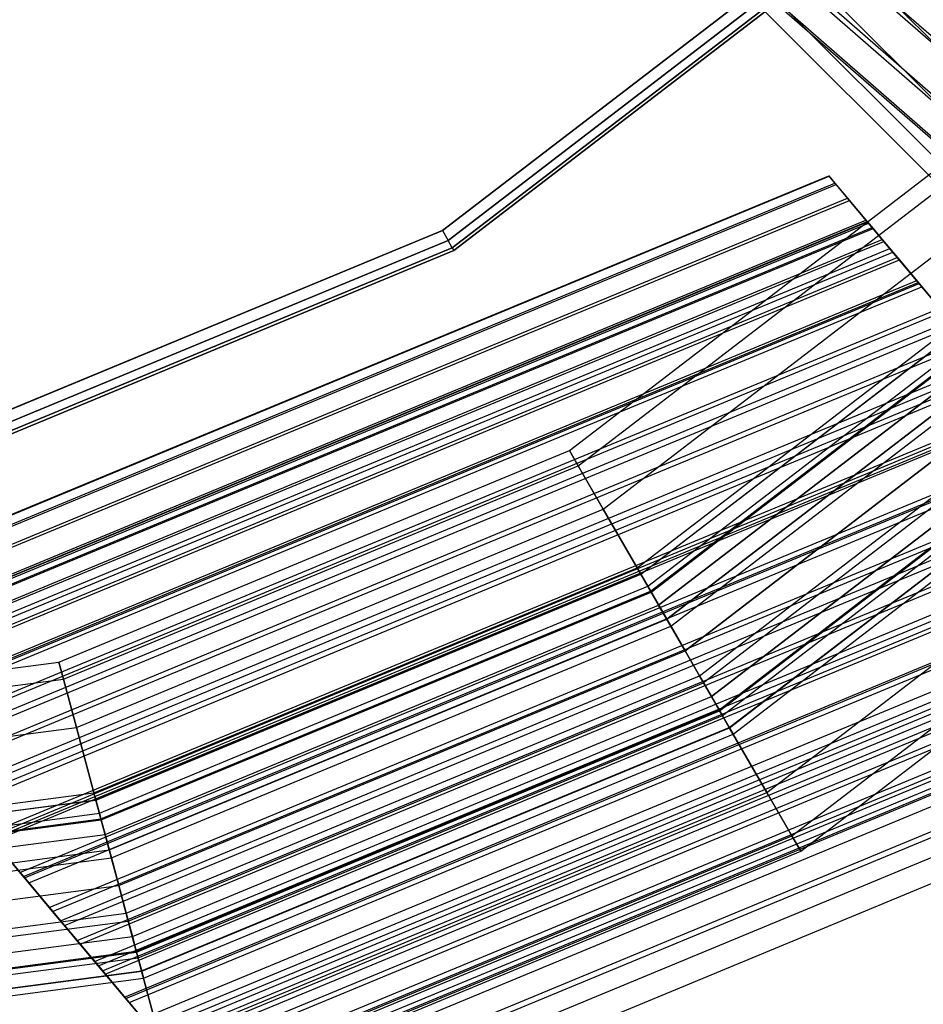
# Model space of a CAD drawing. Units: millimetres. Extents: x 1350 to 7061, y -60 to 6000.
# Drawn here: x 3296 to 3423, y 2635 to 2773 of the extents above; entities that cross this region are included whole.
import ezdxf

# ---------------------------------------------------------------- set-up
doc = ezdxf.new("R2010")
doc.units = ezdxf.units.MM
doc.header["$LTSCALE"] = 10
doc.layers.add('SLD-0', color=7, linetype='Continuous')

msp = doc.modelspace()

# ---------------------------------------------------------------- linework, layer by layer
at = {"layer": 'SLD-0', "color": 7}
for p, q in [((3444.441015, 2751.979678), (3220.806083, 2947.318078)), ((3216.812486, 2942.68449), (3440.612952, 2747.201501)), ((3455.581528, 2743.114958), (3232.421903, 2938.038192)), ((3441.169084, 2741.226404), (3217.390781, 2936.690033)), ((3445.783635, 2737.554517), (3222.202211, 2932.846179)), ((3451.753465, 2738.336782), (3228.428306, 2933.404604)), ((3395.498818, 2798.591481), (3442.838116, 2751.252182)), ((3395.642763, 2798.447535), (3443.148559, 2750.941739)), ((3391.469005, 2794.621293), (3438.773822, 2747.316476)), ((3391.672575, 2794.417723), (3439.212854, 2746.877444)), ((3387.498818, 2790.591481), (3434.838116, 2743.252182)), ((3387.642763, 2790.447535), (3435.148559, 2742.941739)), ((3385.913936, 2788.862654), (3433.336484, 2741.440106)), ((3355.39628, 2743.280993), (3409.615294, 2784.884706)), ((3409.615399, 2784.884601), (3355.396354, 2743.280864)), ((3356.19814, 2741.89213), (3410.749296, 2783.750704)), ((3410.749348, 2783.750652), (3356.198177, 2741.892066)), ((3411.579442, 2782.920558), (3356.785142, 2740.875413)), ((3356.785152, 2740.875395), (3411.579456, 2782.920544)), ((3411.883297, 2782.616703), (3357, 2740.503268)), ((3357, 2740.503268), (3411.883297, 2782.616703)), ((3373.25, 2712.357442), (3434.864267, 2759.635733)), ((3374.486958, 2710.214969), (3436.61359, 2757.88641)), ((3374.486958, 2710.214969), (3436.61359, 2757.88641)), ((3378.009515, 2704.113721), (3441.595238, 2752.904762)), ((3378.009515, 2704.113721), (3441.595238, 2752.904762)), ((3267.017779, 2687.653026), (3412.324968, 2747.841235)), ((3412.324968, 2747.841235), (3414.920922, 2744.747497)), ((3417.211646, 2742.017519), (3412.324968, 2747.841235)), ((3383.281394, 2694.982558), (3449.050801, 2745.449199)), ((3383.281394, 2694.982558), (3449.050801, 2745.449199)), ((3269.613733, 2684.559288), (3414.920922, 2744.747497)), ((3384.25, 2693.304883), (3450.420617, 2744.079383)), ((3414.920922, 2744.747497), (3418.271038, 2740.754985)), ((3292.2569, 2717.127805), (3355.39628, 2743.280993)), ((3355.396354, 2743.280864), (3292.256939, 2717.127662)), ((3355.39628, 2743.280993), (3356.19814, 2741.89213)), ((3355.396354, 2743.280864), (3356.198177, 2741.892066)), ((3384.649632, 2692.6127), (3450.985782, 2743.514218)), ((3384.649632, 2692.6127), (3450.985782, 2743.514218)), ((3271.904456, 2681.82931), (3417.211646, 2742.017519)), ((3292.671974, 2715.578731), (3356.19814, 2741.89213)), ((3356.198177, 2741.892066), (3292.671993, 2715.578659)), ((3356.785142, 2740.875413), (3356.19814, 2741.89213)), ((3356.785152, 2740.875395), (3356.198177, 2741.892066)), ((3385.787689, 2690.641527), (3452.595238, 2741.904762)), ((3452.595238, 2741.904762), (3385.787689, 2690.641527)), ((3419.324632, 2739.49936), (3417.211646, 2742.017519)), ((3272.963848, 2680.566776), (3418.271038, 2740.754985)), ((3356.785142, 2740.875413), (3292.975828, 2714.444729)), ((3292.975834, 2714.44471), (3356.785152, 2740.875395)), ((3357, 2740.503268), (3293.087047, 2714.029656)), ((3293.087047, 2714.029656), (3357, 2740.503268)), ((3356.785142, 2740.875413), (3357, 2740.503268)), ((3356.785152, 2740.875395), (3357, 2740.503268)), ((3418.271038, 2740.754985), (3422.268574, 2735.990906)), ((3274.017442, 2679.311152), (3419.324632, 2739.49936)), ((3387.490912, 2687.691459), (3454.539733, 2739.139829)), ((3422.05147, 2736.249641), (3419.324632, 2739.49936)), ((3276.74428, 2676.061433), (3422.05147, 2736.249641)), ((3276.961385, 2675.802698), (3422.268574, 2735.990906)), ((3387.490912, 2687.691459), (3450.842276, 2736.30267)), ((3389.5, 2684.211617), (3457.845238, 2736.654762)), ((3389.5, 2684.211617), (3457.845238, 2736.654762)), ((3425.305279, 2732.371903), (3422.05147, 2736.249641)), ((3422.268574, 2735.990906), (3426.786165, 2730.607052)), ((3389.5, 2684.211617), (3454.560272, 2734.13412)), ((3279.998089, 2672.183694), (3425.305279, 2732.371903)), ((3389.5, 2684.211617), (3452.241473, 2732.354842)), ((3391.509088, 2680.731774), (3459.325477, 2732.769119)), ((3463.095238, 2731.404762), (3393.212311, 2677.781706)), ((3393.212311, 2677.781706), (3463.095238, 2731.404762)), ((3281.478975, 2670.418843), (3426.786165, 2730.607052)), ((3391.509088, 2680.731774), (3455.565989, 2729.884363)), ((3394.350368, 2675.810534), (3464.704693, 2729.795307)), ((3394.350368, 2675.810534), (3464.704693, 2729.795307)), ((3394.75, 2675.11835), (3465.269859, 2729.230141)), ((3283.675198, 2667.801487), (3428.982387, 2727.989696)), ((3395.718606, 2673.440676), (3466.639674, 2727.860326)), ((3395.718606, 2673.440676), (3466.639674, 2727.860326)), ((3286.372682, 2664.586751), (3431.679871, 2724.774959)), ((3287.658447, 2663.054435), (3432.965637, 2723.242644)), ((3400.990485, 2664.309513), (3474.095238, 2720.404762)), ((3400.990485, 2664.309513), (3474.095238, 2720.404762)), ((3291.486583, 2658.49224), (3436.793773, 2718.680449)), ((3291.820925, 2658.093787), (3437.128115, 2718.281996)), ((3404.513042, 2658.208265), (3479.076886, 2715.423114)), ((3404.513042, 2658.208265), (3479.076886, 2715.423114)), ((3405.75, 2656.065791), (3480.826208, 2713.673792)), ((3296.030008, 2653.077597), (3441.337198, 2713.265806)), ((3296.657743, 2652.329492), (3441.964932, 2712.517701)), ((3301.498666, 2682.637067), (3373.25, 2712.357442)), ((3374.486958, 2710.214969), (3373.25, 2712.357442)), ((3373.25, 2712.357442), (3374.486958, 2710.214969)), ((3302.138962, 2680.247448), (3374.486958, 2710.214969)), ((3302.138962, 2680.247448), (3374.486958, 2710.214969)), ((3378.009515, 2704.113721), (3374.486958, 2710.214969)), ((3374.486958, 2710.214969), (3378.009515, 2704.113721)), ((3300.151589, 2648.165688), (3445.458779, 2708.353897)), ((3301.721399, 2646.294862), (3447.028589, 2706.48307)), ((3303.962372, 2673.44239), (3378.009515, 2704.113721)), ((3303.962372, 2673.44239), (3378.009515, 2704.113721)), ((3383.281394, 2694.982558), (3378.009515, 2704.113721)), ((3378.009515, 2704.113721), (3383.281394, 2694.982558)), ((3304.054347, 2643.514562), (3449.361537, 2703.702771)), ((3306.516216, 2640.580621), (3451.823406, 2700.76883)), ((3307.613935, 2639.272411), (3452.921124, 2699.46062)), ((3310.716937, 2635.574396), (3456.024127, 2695.762605)), ((3310.889423, 2635.368836), (3456.196613, 2695.557044)), ((3306.691298, 2663.257901), (3383.281394, 2694.982558)), ((3306.691298, 2663.257901), (3383.281394, 2694.982558)), ((3389.5, 2684.211617), (3383.281394, 2694.982558)), ((3383.281394, 2694.982558), (3389.5, 2684.211617)), ((3307.192685, 2661.386699), (3384.25, 2693.304883)), ((3313.264489, 2632.538343), (3458.571679, 2692.726551)), ((3384.649632, 2692.6127), (3384.25, 2693.304883)), ((3384.25, 2693.304883), (3384.649632, 2692.6127)), ((3307.39955, 2660.614668), (3384.649632, 2692.6127)), ((3307.39955, 2660.614668), (3384.649632, 2692.6127)), ((3385.787689, 2690.641527), (3384.649632, 2692.6127)), ((3384.649632, 2692.6127), (3385.787689, 2690.641527)), ((3307.988652, 2658.416111), (3385.787689, 2690.641527)), ((3307.988652, 2658.416111), (3385.787689, 2690.641527)), ((3314.701684, 2630.82556), (3460.008874, 2691.013769)), ((3315.17542, 2630.260983), (3460.48261, 2690.449192)), ((3387.490912, 2687.691459), (3385.787689, 2690.641527)), ((3385.787689, 2690.641527), (3387.490912, 2687.691459)), ((3316.388846, 2628.814879), (3461.696036, 2689.003087)), ((3308.870304, 2655.125737), (3387.490912, 2687.691459)), ((3308.870304, 2655.125737), (3387.490912, 2687.691459)), ((3316.866105, 2628.246104), (3462.173295, 2688.434312)), ((3317.831533, 2627.095551), (3463.138723, 2687.28376)), ((3389.5, 2684.211617), (3387.490912, 2687.691459)), ((3387.490912, 2687.691459), (3389.5, 2684.211617)), ((3318.308677, 2626.526913), (3463.615867, 2686.715122)), ((3320.179249, 2624.297653), (3465.486439, 2684.485861)), ((3309.910285, 2651.244477), (3389.5, 2684.211617)), ((3309.910285, 2651.244477), (3389.5, 2684.211617)), ((3309.910285, 2651.244477), (3389.5, 2684.211617)), ((3309.910285, 2651.244477), (3389.5, 2684.211617)), ((3391.509088, 2680.731774), (3389.5, 2684.211617)), ((3389.5, 2684.211617), (3391.509088, 2680.731774)), ((3395.718606, 2673.440676), (3389.5, 2684.211617)), ((3389.5, 2684.211617), (3395.718606, 2673.440676)), ((3224.5, 2672.5), (3301.498666, 2682.637067)), ((3302.138962, 2680.247448), (3301.498666, 2682.637067)), ((3301.498666, 2682.637067), (3302.138962, 2680.247448)), ((3321.670029, 2622.52101), (3466.977219, 2682.709218)), ((3322.110439, 2621.99615), (3467.417629, 2682.184358)), ((3322.256376, 2621.822229), (3467.563566, 2682.010438)), ((3224.5, 2670.026085), (3302.138962, 2680.247448)), ((3224.5, 2670.026085), (3302.138962, 2680.247448)), ((3303.962372, 2673.44239), (3302.138962, 2680.247448)), ((3302.138962, 2680.247448), (3303.962372, 2673.44239)), ((3310.950265, 2647.363217), (3391.509088, 2680.731774)), ((3310.950265, 2647.363217), (3391.509088, 2680.731774)), ((3323.286785, 2620.594236), (3468.593974, 2680.782445)), ((3393.212311, 2677.781706), (3391.509088, 2680.731774)), ((3391.509088, 2680.731774), (3393.212311, 2677.781706)), ((3311.831918, 2644.072844), (3393.212311, 2677.781706)), ((3311.831918, 2644.072844), (3393.212311, 2677.781706)), ((3326.002329, 2617.357976), (3471.309519, 2677.546185)), ((3394.350368, 2675.810534), (3393.212311, 2677.781706)), ((3393.212311, 2677.781706), (3394.350368, 2675.810534)), ((3312.42102, 2641.874287), (3394.350368, 2675.810534)), ((3312.42102, 2641.874287), (3394.350368, 2675.810534)), ((3312.627885, 2641.102256), (3394.75, 2675.11835)), ((3327.756618, 2615.267295), (3473.063808, 2675.455504)), ((3394.75, 2675.11835), (3394.350368, 2675.810534)), ((3394.350368, 2675.810534), (3394.75, 2675.11835)), ((3224.5, 2662.98097), (3303.962372, 2673.44239)), ((3224.5, 2662.98097), (3303.962372, 2673.44239)), ((3306.691298, 2663.257901), (3303.962372, 2673.44239)), ((3303.962372, 2673.44239), (3306.691298, 2663.257901)), ((3313.129272, 2639.231053), (3395.718606, 2673.440676)), ((3313.129272, 2639.231053), (3395.718606, 2673.440676)), ((3400.990485, 2664.309513), (3395.718606, 2673.440676)), ((3395.718606, 2673.440676), (3400.990485, 2664.309513)), ((3330.035314, 2612.551651), (3475.342504, 2672.73986)), ((3315.858198, 2629.046565), (3400.990485, 2664.309513)), ((3315.858198, 2629.046565), (3400.990485, 2664.309513)), ((3404.513042, 2658.208265), (3400.990485, 2664.309513)), ((3400.990485, 2664.309513), (3404.513042, 2658.208265)), ((3224.5, 2652.437212), (3306.691298, 2663.257901)), ((3224.5, 2652.437212), (3306.691298, 2663.257901)), ((3309.910285, 2651.244477), (3306.691298, 2663.257901)), ((3306.691298, 2663.257901), (3309.910285, 2651.244477)), ((3224.5, 2650.5), (3307.192685, 2661.386699)), ((3307.39955, 2660.614668), (3307.192685, 2661.386699)), ((3307.192685, 2661.386699), (3307.39955, 2660.614668)), ((3224.5, 2649.700735), (3307.39955, 2660.614668)), ((3224.5, 2649.700735), (3307.39955, 2660.614668)), ((3307.988652, 2658.416111), (3307.39955, 2660.614668)), ((3307.39955, 2660.614668), (3307.988652, 2658.416111)), ((3224.5, 2647.424621), (3307.988652, 2658.416111)), ((3224.5, 2647.424621), (3307.988652, 2658.416111)), ((3296.657743, 2652.329492), (3291.486583, 2658.49224)), ((3291.820925, 2658.093787), (3296.030008, 2653.077597)), ((3308.870304, 2655.125737), (3307.988652, 2658.416111)), ((3307.988652, 2658.416111), (3308.870304, 2655.125737)), ((3317.681607, 2622.241507), (3404.513042, 2658.208265)), ((3317.681607, 2622.241507), (3404.513042, 2658.208265)), ((3405.75, 2656.065791), (3404.513042, 2658.208265)), ((3404.513042, 2658.208265), (3405.75, 2656.065791)), ((3318.321904, 2619.851888), (3405.75, 2656.065791)), ((3224.5, 2644.018176), (3308.870304, 2655.125737)), ((3224.5, 2644.018176), (3308.870304, 2655.125737)), ((3309.910285, 2651.244477), (3308.870304, 2655.125737)), ((3308.870304, 2655.125737), (3309.910285, 2651.244477)), ((3296.030008, 2653.077597), (3300.151589, 2648.165688)), ((3224.5, 2640), (3309.910285, 2651.244477)), ((3224.5, 2640), (3309.910285, 2651.244477)), ((3224.5, 2640), (3309.910285, 2651.244477)), ((3224.5, 2640), (3309.910285, 2651.244477)), ((3301.721399, 2646.294862), (3296.657743, 2652.329492)), ((3310.950265, 2647.363217), (3309.910285, 2651.244477)), ((3309.910285, 2651.244477), (3310.950265, 2647.363217)), ((3313.129272, 2639.231053), (3309.910285, 2651.244477)), ((3309.910285, 2651.244477), (3313.129272, 2639.231053)), ((3224.5, 2635.981824), (3310.950265, 2647.363217)), ((3224.5, 2635.981824), (3310.950265, 2647.363217)), ((3300.151589, 2648.165688), (3304.054347, 2643.514562)), ((3311.831918, 2644.072844), (3310.950265, 2647.363217)), ((3310.950265, 2647.363217), (3311.831918, 2644.072844)), ((3306.516216, 2640.580621), (3301.721399, 2646.294862)), ((3224.5, 2632.575379), (3311.831918, 2644.072844)), ((3224.5, 2632.575379), (3311.831918, 2644.072844)), ((3304.054347, 2643.514562), (3307.613935, 2639.272411)), ((3312.42102, 2641.874287), (3311.831918, 2644.072844)), ((3311.831918, 2644.072844), (3312.42102, 2641.874287)), ((3224.5, 2630.299265), (3312.42102, 2641.874287)), ((3224.5, 2630.299265), (3312.42102, 2641.874287)), ((3312.627885, 2641.102256), (3312.42102, 2641.874287)), ((3312.42102, 2641.874287), (3312.627885, 2641.102256)), ((3224.5, 2629.5), (3312.627885, 2641.102256)), ((3310.889423, 2635.368836), (3306.516216, 2640.580621)), ((3224.5, 2627.562788), (3313.129272, 2639.231053)), ((3224.5, 2627.562788), (3313.129272, 2639.231053)), ((3307.613935, 2639.272411), (3310.716937, 2635.574396)), ((3315.858198, 2629.046565), (3313.129272, 2639.231053)), ((3313.129272, 2639.231053), (3315.858198, 2629.046565)), ((3310.716937, 2635.574396), (3313.264489, 2632.538343)), ((3314.701684, 2630.82556), (3310.889423, 2635.368836))]:
    msp.add_line(p, q, dxfattribs=at)
at = {"layer": 'SLD-0', "color": 4}
for p, q in [((3264.392535, 2690.781669), (3409.699725, 2750.969878)), ((3264.44689, 2690.716891), (3409.75408, 2750.9051)), ((3409.699725, 2750.969878), (3410.565887, 2749.937626)), ((3409.75408, 2750.9051), (3409.699725, 2750.969878)), ((3410.72722, 2749.745357), (3409.75408, 2750.9051)), ((3265.258697, 2689.749417), (3410.565887, 2749.937626)), ((3265.420031, 2689.557148), (3410.72722, 2749.745357)), ((3410.565887, 2749.937626), (3412.324968, 2747.841235)), ((3412.58814, 2747.527599), (3410.72722, 2749.745357)), ((3267.017779, 2687.653026), (3412.324968, 2747.841235)), ((3267.28095, 2687.339391), (3412.58814, 2747.527599)), ((3412.324968, 2747.841235), (3417.211646, 2742.017519)), ((3415.277546, 2744.322489), (3412.58814, 2747.527599)), ((3382.75, 2695.90296), (3448.299296, 2746.200704)), ((3383.263813, 2695.013009), (3449.025938, 2745.474062)), ((3383.263813, 2695.013009), (3449.025938, 2745.474062)), ((3269.76763, 2684.37588), (3415.07482, 2744.564089)), ((3269.811873, 2684.323154), (3415.119063, 2744.511363)), ((3269.970357, 2684.13428), (3415.277546, 2744.322489)), ((3415.07482, 2744.564089), (3415.119063, 2744.511363)), ((3415.779836, 2743.723884), (3415.07482, 2744.564089)), ((3415.119063, 2744.511363), (3415.911153, 2743.567386)), ((3418.709752, 2740.232146), (3415.277546, 2744.322489)), ((3270.472646, 2683.535675), (3415.779836, 2743.723884)), ((3270.603964, 2683.379177), (3415.911153, 2743.567386)), ((3451.095238, 2743.404762), (3384.727029, 2692.478645)), ((3384.727029, 2692.478645), (3451.095238, 2743.404762)), ((3417.211646, 2742.017519), (3415.779836, 2743.723884)), ((3415.911153, 2743.567386), (3417.425855, 2741.762234)), ((3271.904456, 2681.82931), (3417.211646, 2742.017519)), ((3272.118666, 2681.574026), (3417.425855, 2741.762234)), ((3417.425855, 2741.762234), (3419.614907, 2739.153424)), ((3273.402562, 2680.043937), (3418.709752, 2740.232146)), ((3386.916887, 2688.6857), (3454.192164, 2740.307836)), ((3422.775401, 2735.386894), (3418.709752, 2740.232146)), ((3274.307718, 2678.965215), (3419.614907, 2739.153424)), ((3419.614907, 2739.153424), (3422.408563, 2735.824074)), ((3450.842276, 2737.737376), (3386.916887, 2688.6857)), ((3277.101373, 2675.635866), (3422.408563, 2735.824074)), ((3422.408563, 2735.824074), (3425.717812, 2731.880265)), ((3277.468211, 2675.198685), (3422.775401, 2735.386894)), ((3427.344955, 2729.941111), (3422.775401, 2735.386894)), ((3454.560272, 2734.13412), (3389.5, 2684.211617)), ((3461.498311, 2733.001689), (3392.083113, 2679.737534)), ((3280.410622, 2671.692056), (3425.717812, 2731.880265)), ((3452.241473, 2732.354842), (3389.5, 2684.211617)), ((3282.037766, 2669.752903), (3427.344955, 2729.941111)), ((3457.132652, 2729.6518), (3392.083113, 2679.737534)), ((3394.272971, 2675.944589), (3464.595238, 2729.904762)), ((3394.272971, 2675.944589), (3464.595238, 2729.904762)), ((3284.130027, 2667.259442), (3429.437217, 2727.447651)), ((3395.736187, 2673.410224), (3466.664538, 2727.835462)), ((3395.736187, 2673.410224), (3466.664538, 2727.835462)), ((3396.25, 2672.520274), (3467.391179, 2727.108821)), ((3286.965632, 2663.8801), (3432.272822, 2724.068309)), ((3288.141081, 2662.479254), (3433.448271, 2722.667463)), ((3292.094801, 2657.767394), (3437.401991, 2717.955603)), ((3292.315986, 2657.503796), (3437.623176, 2717.692005)), ((3296.521723, 2652.491594), (3441.828913, 2712.679803)), ((3297.261849, 2651.609546), (3442.569039, 2711.797755)), ((3300.624291, 2647.602344), (3445.93148, 2707.790553)), ((3302.302147, 2645.602753), (3447.609336, 2705.790962)), ((3304.492975, 2642.991826), (3449.800164, 2703.180035)), ((3307.055101, 2639.938403), (3452.362291, 2700.126611)), ((3308.004513, 2638.806938), (3453.311702, 2698.995147)), ((3306.416228, 2664.284476), (3382.75, 2695.90296)), ((3383.263813, 2695.013009), (3382.75, 2695.90296)), ((3382.75, 2695.90296), (3383.263813, 2695.013009)), ((3306.682197, 2663.291865), (3383.263813, 2695.013009)), ((3306.682197, 2663.291865), (3383.263813, 2695.013009)), ((3311.369276, 2634.796969), (3456.676466, 2694.985178)), ((3384.727029, 2692.478645), (3383.263813, 2695.013009)), ((3383.263813, 2695.013009), (3384.727029, 2692.478645)), ((3307.439613, 2660.465149), (3384.727029, 2692.478645)), ((3307.439613, 2660.465149), (3384.727029, 2692.478645)), ((3314.135286, 2631.500567), (3459.442476, 2691.688776)), ((3384.727029, 2692.478645), (3386.916887, 2688.6857)), ((3384.727029, 2692.478645), (3386.916887, 2688.6857)), ((3308.573167, 2656.234669), (3386.916887, 2688.6857)), ((3308.573167, 2656.234669), (3386.916887, 2688.6857)), ((3315.748401, 2629.578132), (3461.05559, 2689.766341)), ((3386.916887, 2688.6857), (3389.5, 2684.211617)), ((3389.5, 2684.211617), (3386.916887, 2688.6857)), ((3309.910285, 2651.244477), (3389.5, 2684.211617)), ((3309.910285, 2651.244477), (3389.5, 2684.211617)), ((3320.673579, 2623.708533), (3465.980769, 2683.896742)), ((3321.030536, 2623.283129), (3466.337725, 2683.471337)), ((3389.5, 2684.211617), (3392.083113, 2679.737534)), ((3392.083113, 2679.737534), (3389.5, 2684.211617)), ((3311.247403, 2646.254286), (3392.083113, 2679.737534)), ((3311.247403, 2646.254286), (3392.083113, 2679.737534)), ((3392.083113, 2679.737534), (3394.272971, 2675.944589)), ((3392.083113, 2679.737534), (3394.272971, 2675.944589)), ((3325.477924, 2617.982938), (3470.785114, 2678.171146)), ((3312.380956, 2642.023806), (3394.272971, 2675.944589)), ((3312.380956, 2642.023806), (3394.272971, 2675.944589)), ((3327.756618, 2615.267295), (3473.063808, 2675.455504)), ((3395.736187, 2673.410224), (3394.272971, 2675.944589)), ((3394.272971, 2675.944589), (3395.736187, 2673.410224)), ((3313.138373, 2639.197089), (3395.736187, 2673.410224)), ((3313.138373, 2639.197089), (3395.736187, 2673.410224)), ((3396.25, 2672.520274), (3395.736187, 2673.410224)), ((3395.736187, 2673.410224), (3396.25, 2672.520274)), ((3313.404342, 2638.204479), (3396.25, 2672.520274)), ((3224.5, 2653.5), (3306.416228, 2664.284476)), ((3306.682197, 2663.291865), (3306.416228, 2664.284476)), ((3306.416228, 2664.284476), (3306.682197, 2663.291865)), ((3224.5, 2652.472374), (3306.682197, 2663.291865)), ((3224.5, 2652.472374), (3306.682197, 2663.291865)), ((3307.439613, 2660.465149), (3306.682197, 2663.291865)), ((3306.682197, 2663.291865), (3307.439613, 2660.465149)), ((3224.5, 2649.545942), (3307.439613, 2660.465149)), ((3224.5, 2649.545942), (3307.439613, 2660.465149)), ((3308.573167, 2656.234669), (3307.439613, 2660.465149)), ((3307.439613, 2660.465149), (3308.573167, 2656.234669)), ((3292.094801, 2657.767394), (3297.261849, 2651.609546)), ((3296.521723, 2652.491594), (3292.315986, 2657.503796)), ((3224.5, 2645.166226), (3308.573167, 2656.234669)), ((3224.5, 2645.166226), (3308.573167, 2656.234669)), ((3309.910285, 2651.244477), (3308.573167, 2656.234669)), ((3308.573167, 2656.234669), (3309.910285, 2651.244477)), ((3224.5, 2640), (3309.910285, 2651.244477)), ((3224.5, 2640), (3309.910285, 2651.244477)), ((3300.624291, 2647.602344), (3296.521723, 2652.491594)), ((3297.261849, 2651.609546), (3302.302147, 2645.602753)), ((3311.247403, 2646.254286), (3309.910285, 2651.244477)), ((3309.910285, 2651.244477), (3311.247403, 2646.254286)), ((3304.492975, 2642.991826), (3300.624291, 2647.602344)), ((3224.5, 2634.833774), (3311.247403, 2646.254286)), ((3224.5, 2634.833774), (3311.247403, 2646.254286)), ((3302.302147, 2645.602753), (3307.055101, 2639.938403)), ((3312.380956, 2642.023806), (3311.247403, 2646.254286)), ((3311.247403, 2646.254286), (3312.380956, 2642.023806)), ((3308.004513, 2638.806938), (3304.492975, 2642.991826)), ((3224.5, 2630.454058), (3312.380956, 2642.023806)), ((3224.5, 2630.454058), (3312.380956, 2642.023806)), ((3313.138373, 2639.197089), (3312.380956, 2642.023806)), ((3312.380956, 2642.023806), (3313.138373, 2639.197089)), ((3224.5, 2627.527626), (3313.138373, 2639.197089)), ((3224.5, 2627.527626), (3313.138373, 2639.197089)), ((3307.055101, 2639.938403), (3311.369276, 2634.796969)), ((3314.135286, 2631.500567), (3308.004513, 2638.806938)), ((3313.404342, 2638.204479), (3313.138373, 2639.197089)), ((3313.138373, 2639.197089), (3313.404342, 2638.204479)), ((3224.5, 2626.5), (3313.404342, 2638.204479)), ((3311.369276, 2634.796969), (3315.748401, 2629.578132))]:
    msp.add_line(p, q, dxfattribs=at)

doc.saveas('drawing.dxf')
